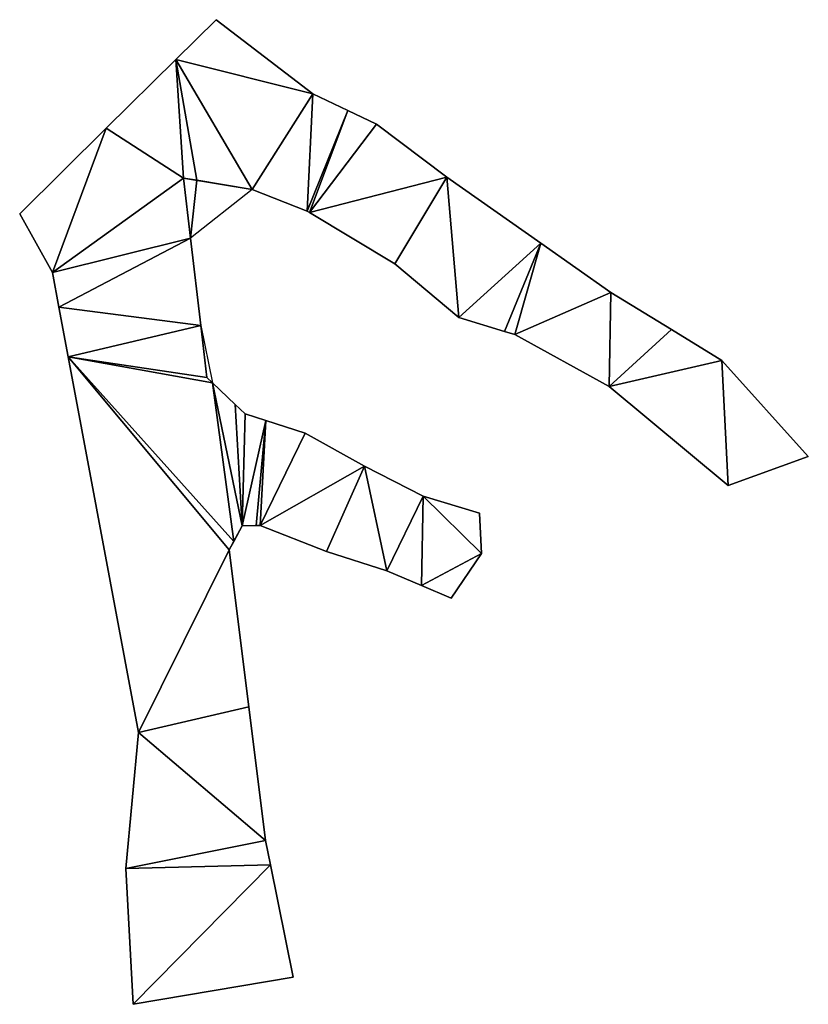
# Model space of a CAD drawing. Extents: x -270 to 5182, y -6831 to -5179.
# Drawn here: x 2295 to 2365, y -6544 to -6456 of the extents above; entities that cross this region are included whole.
import ezdxf

# ---------------------------------------------------------------- set-up
doc = ezdxf.new("R2010")
doc.units = 0

msp = doc.modelspace()

# ---------------------------------------------------------------- linework, layer by layer
at = {"layer": 'RAMPS4100-3950-MAY21', "color": 7, "linetype": 'CONTINUOUS'}
for points in [[(2308.775, -6459.959, 1240.33), (2308.775, -6459.959, 1251.335), (2312.339, -6456.436, 1250.358), (2308.775, -6459.959, 1240.33)], [(2308.775, -6459.959, 1240.33), (2312.339, -6456.436, 1239.353), (2312.339, -6456.436, 1250.358), (2308.775, -6459.959, 1240.33)], [(2308.775, -6459.959, 1240.33), (2312.339, -6456.436, 1239.353), (2320.938, -6463.017, 1239.094), (2308.775, -6459.959, 1240.33)], [(2308.775, -6459.959, 1251.335), (2312.339, -6456.436, 1250.358), (2320.938, -6463.017, 1250.099), (2308.775, -6459.959, 1251.335)], [(2312.339, -6456.436, 1239.353), (2312.339, -6456.436, 1250.358), (2320.938, -6463.017, 1250.099), (2312.339, -6456.436, 1239.353)], [(2312.339, -6456.436, 1239.353), (2320.938, -6463.017, 1239.094), (2320.938, -6463.017, 1250.099), (2312.339, -6456.436, 1239.353)], [(2302.583, -6466.08, 1241.14), (2302.583, -6466.08, 1252.145), (2308.775, -6459.959, 1251.335), (2302.583, -6466.08, 1241.14)], [(2302.583, -6466.08, 1241.14), (2308.775, -6459.959, 1240.33), (2308.775, -6459.959, 1251.335), (2302.583, -6466.08, 1241.14)], [(2302.583, -6466.08, 1241.14), (2308.775, -6459.959, 1240.33), (2309.439, -6470.497, 1242.038), (2302.583, -6466.08, 1241.14)], [(2302.583, -6466.08, 1252.145), (2308.775, -6459.959, 1251.335), (2309.439, -6470.497, 1253.043), (2302.583, -6466.08, 1252.145)], [(2308.775, -6459.959, 1240.33), (2310.622, -6470.693, 1242.102), (2309.439, -6470.497, 1242.038), (2308.775, -6459.959, 1240.33)], [(2308.775, -6459.959, 1240.33), (2315.547, -6471.512, 1239.213), (2310.622, -6470.693, 1242.102), (2308.775, -6459.959, 1240.33)], [(2308.775, -6459.959, 1240.33), (2320.938, -6463.017, 1239.094), (2315.547, -6471.512, 1239.213), (2308.775, -6459.959, 1240.33)], [(2308.775, -6459.959, 1251.335), (2310.622, -6470.693, 1253.107), (2309.439, -6470.497, 1253.043), (2308.775, -6459.959, 1251.335)], [(2308.775, -6459.959, 1251.335), (2315.547, -6471.512, 1250.218), (2310.622, -6470.693, 1253.107), (2308.775, -6459.959, 1251.335)], [(2308.775, -6459.959, 1251.335), (2320.938, -6463.017, 1250.099), (2315.547, -6471.512, 1250.218), (2308.775, -6459.959, 1251.335)], [(2315.547, -6471.512, 1239.213), (2320.938, -6463.017, 1239.094), (2320.436, -6473.451, 1239.072), (2315.547, -6471.512, 1239.213)], [(2315.547, -6471.512, 1250.218), (2320.938, -6463.017, 1250.099), (2320.436, -6473.451, 1250.077), (2315.547, -6471.512, 1250.218)], [(2320.436, -6473.451, 1239.072), (2320.938, -6463.017, 1239.094), (2324.037, -6464.499, 1239.004), (2320.436, -6473.451, 1239.072)], [(2320.436, -6473.451, 1250.077), (2320.938, -6463.017, 1250.099), (2324.037, -6464.499, 1250.009), (2320.436, -6473.451, 1250.077)], [(2320.938, -6463.017, 1239.094), (2320.938, -6463.017, 1250.099), (2324.037, -6464.499, 1250.009), (2320.938, -6463.017, 1239.094)], [(2320.938, -6463.017, 1239.094), (2324.037, -6464.499, 1239.004), (2324.037, -6464.499, 1250.009), (2320.938, -6463.017, 1239.094)], [(2320.436, -6473.451, 1239.072), (2324.037, -6464.499, 1239.004), (2320.631, -6473.568, 1239.066), (2320.436, -6473.451, 1239.072)], [(2320.436, -6473.451, 1250.077), (2324.037, -6464.499, 1250.009), (2320.631, -6473.568, 1250.071), (2320.436, -6473.451, 1250.077)], [(2320.631, -6473.568, 1239.066), (2324.037, -6464.499, 1239.004), (2326.601, -6465.726, 1239.305), (2320.631, -6473.568, 1239.066)], [(2320.631, -6473.568, 1250.071), (2324.037, -6464.499, 1250.009), (2326.601, -6465.726, 1250.31), (2320.631, -6473.568, 1250.071)], [(2324.037, -6464.499, 1239.004), (2324.037, -6464.499, 1250.009), (2326.601, -6465.726, 1239.305), (2324.037, -6464.499, 1239.004)], [(2324.037, -6464.499, 1250.009), (2326.601, -6465.726, 1239.305), (2326.601, -6465.726, 1250.31), (2324.037, -6464.499, 1250.009)], [(2320.631, -6473.568, 1239.066), (2326.601, -6465.726, 1239.305), (2332.833, -6470.423, 1240.112), (2320.631, -6473.568, 1239.066)], [(2320.631, -6473.568, 1250.071), (2326.601, -6465.726, 1250.31), (2332.833, -6470.423, 1251.117), (2320.631, -6473.568, 1250.071)], [(2326.601, -6465.726, 1239.305), (2326.601, -6465.726, 1250.31), (2332.833, -6470.423, 1240.112), (2326.601, -6465.726, 1239.305)], [(2326.601, -6465.726, 1250.31), (2332.833, -6470.423, 1240.112), (2332.833, -6470.423, 1251.117), (2326.601, -6465.726, 1250.31)], [(2294.891, -6473.685, 1242.148), (2294.891, -6473.685, 1253.153), (2302.583, -6466.08, 1252.145), (2294.891, -6473.685, 1242.148)], [(2294.891, -6473.685, 1242.148), (2302.583, -6466.08, 1241.14), (2297.805, -6478.876, 1243.06), (2294.891, -6473.685, 1242.148)], [(2294.891, -6473.685, 1242.148), (2302.583, -6466.08, 1241.14), (2302.583, -6466.08, 1252.145), (2294.891, -6473.685, 1242.148)], [(2294.891, -6473.685, 1253.153), (2302.583, -6466.08, 1252.145), (2297.805, -6478.876, 1254.065), (2294.891, -6473.685, 1253.153)], [(2297.805, -6478.876, 1243.06), (2302.583, -6466.08, 1241.14), (2309.439, -6470.497, 1242.038), (2297.805, -6478.876, 1243.06)], [(2297.805, -6478.876, 1254.065), (2302.583, -6466.08, 1252.145), (2309.439, -6470.497, 1253.043), (2297.805, -6478.876, 1254.065)], [(2297.805, -6478.876, 1243.06), (2309.439, -6470.497, 1242.038), (2310.063, -6475.824, 1242.909), (2297.805, -6478.876, 1243.06)], [(2297.805, -6478.876, 1254.065), (2309.439, -6470.497, 1253.043), (2310.063, -6475.824, 1253.914), (2297.805, -6478.876, 1254.065)], [(2309.439, -6470.497, 1242.038), (2315.547, -6471.512, 1250.218), (2310.063, -6475.824, 1242.909), (2309.439, -6470.497, 1242.038)], [(2309.439, -6470.497, 1242.038), (2310.622, -6470.693, 1242.102), (2315.547, -6471.512, 1250.218), (2309.439, -6470.497, 1242.038)], [(2309.439, -6470.497, 1253.043), (2310.063, -6475.824, 1242.909), (2310.063, -6475.824, 1253.914), (2309.439, -6470.497, 1253.043)], [(2309.439, -6470.497, 1253.043), (2310.622, -6470.693, 1253.107), (2310.063, -6475.824, 1242.909), (2309.439, -6470.497, 1253.043)], [(2310.063, -6475.824, 1242.909), (2310.622, -6470.693, 1253.107), (2315.547, -6471.512, 1250.218), (2310.063, -6475.824, 1242.909)], [(2310.622, -6470.693, 1242.102), (2315.547, -6471.512, 1239.213), (2315.547, -6471.512, 1250.218), (2310.622, -6470.693, 1242.102)], [(2320.631, -6473.568, 1239.066), (2332.833, -6470.423, 1240.112), (2328.234, -6478.128, 1240), (2320.631, -6473.568, 1239.066)], [(2320.631, -6473.568, 1250.071), (2332.833, -6470.423, 1251.117), (2328.234, -6478.128, 1251.005), (2320.631, -6473.568, 1250.071)], [(2328.234, -6478.128, 1240), (2332.833, -6470.423, 1240.112), (2333.899, -6482.893, 1240.754), (2328.234, -6478.128, 1240)], [(2328.234, -6478.128, 1251.005), (2332.833, -6470.423, 1251.117), (2333.899, -6482.893, 1251.759), (2328.234, -6478.128, 1251.005)], [(2332.833, -6470.423, 1240.112), (2332.833, -6470.423, 1251.117), (2341.207, -6476.284, 1241.176), (2332.833, -6470.423, 1240.112)], [(2332.833, -6470.423, 1240.112), (2341.207, -6476.284, 1241.176), (2333.899, -6482.893, 1240.754), (2332.833, -6470.423, 1240.112)], [(2332.833, -6470.423, 1251.117), (2341.207, -6476.284, 1252.181), (2333.899, -6482.893, 1251.759), (2332.833, -6470.423, 1251.117)], [(2332.833, -6470.423, 1251.117), (2341.207, -6476.284, 1241.176), (2341.207, -6476.284, 1252.181), (2332.833, -6470.423, 1251.117)], [(2315.547, -6471.512, 1239.213), (2315.547, -6471.512, 1250.218), (2320.436, -6473.451, 1250.077), (2315.547, -6471.512, 1239.213)], [(2315.547, -6471.512, 1239.213), (2320.436, -6473.451, 1239.072), (2320.436, -6473.451, 1250.077), (2315.547, -6471.512, 1239.213)], [(2294.891, -6473.685, 1242.148), (2294.891, -6473.685, 1253.153), (2297.805, -6478.876, 1243.06), (2294.891, -6473.685, 1242.148)], [(2294.891, -6473.685, 1253.153), (2297.805, -6478.876, 1243.06), (2297.805, -6478.876, 1254.065), (2294.891, -6473.685, 1253.153)], [(2320.436, -6473.451, 1239.072), (2320.436, -6473.451, 1250.077), (2320.631, -6473.568, 1250.071), (2320.436, -6473.451, 1239.072)], [(2320.436, -6473.451, 1239.072), (2320.631, -6473.568, 1239.066), (2320.631, -6473.568, 1250.071), (2320.436, -6473.451, 1239.072)], [(2320.631, -6473.568, 1239.066), (2320.631, -6473.568, 1250.071), (2328.234, -6478.128, 1240), (2320.631, -6473.568, 1239.066)], [(2320.631, -6473.568, 1250.071), (2328.234, -6478.128, 1240), (2328.234, -6478.128, 1251.005), (2320.631, -6473.568, 1250.071)], [(2297.805, -6478.876, 1243.06), (2310.063, -6475.824, 1242.909), (2298.383, -6481.961, 1243.571), (2297.805, -6478.876, 1243.06)], [(2297.805, -6478.876, 1254.065), (2310.063, -6475.824, 1253.914), (2298.383, -6481.961, 1254.576), (2297.805, -6478.876, 1254.065)], [(2298.383, -6481.961, 1243.571), (2310.063, -6475.824, 1242.909), (2310.975, -6483.597, 1244.181), (2298.383, -6481.961, 1243.571)], [(2298.383, -6481.961, 1254.576), (2310.063, -6475.824, 1253.914), (2310.975, -6483.597, 1255.186), (2298.383, -6481.961, 1254.576)], [(2310.063, -6475.824, 1242.909), (2310.063, -6475.824, 1253.914), (2310.975, -6483.597, 1244.181), (2310.063, -6475.824, 1242.909)], [(2310.063, -6475.824, 1253.914), (2310.975, -6483.597, 1244.181), (2310.975, -6483.597, 1255.186), (2310.063, -6475.824, 1253.914)], [(2333.899, -6482.893, 1240.754), (2341.207, -6476.284, 1241.176), (2337.969, -6484.111, 1241.201), (2333.899, -6482.893, 1240.754)], [(2333.899, -6482.893, 1251.759), (2341.207, -6476.284, 1252.181), (2337.969, -6484.111, 1252.206), (2333.899, -6482.893, 1251.759)], [(2337.969, -6484.111, 1241.201), (2341.207, -6476.284, 1241.176), (2338.876, -6484.382, 1241.306), (2337.969, -6484.111, 1241.201)], [(2337.969, -6484.111, 1252.206), (2341.207, -6476.284, 1252.181), (2338.876, -6484.382, 1252.311), (2337.969, -6484.111, 1252.206)], [(2338.876, -6484.382, 1241.306), (2341.207, -6476.284, 1241.176), (2347.429, -6480.656, 1241.967), (2338.876, -6484.382, 1241.306)], [(2338.876, -6484.382, 1252.311), (2341.207, -6476.284, 1252.181), (2347.429, -6480.656, 1252.972), (2338.876, -6484.382, 1252.311)], [(2341.207, -6476.284, 1241.176), (2341.207, -6476.284, 1252.181), (2347.429, -6480.656, 1241.967), (2341.207, -6476.284, 1241.176)], [(2341.207, -6476.284, 1252.181), (2347.429, -6480.656, 1241.967), (2347.429, -6480.656, 1252.972), (2341.207, -6476.284, 1252.181)], [(2328.234, -6478.128, 1240), (2328.234, -6478.128, 1251.005), (2333.899, -6482.893, 1240.754), (2328.234, -6478.128, 1240)], [(2328.234, -6478.128, 1251.005), (2333.899, -6482.893, 1240.754), (2333.899, -6482.893, 1251.759), (2328.234, -6478.128, 1251.005)], [(2297.805, -6478.876, 1243.06), (2297.805, -6478.876, 1254.065), (2298.383, -6481.961, 1243.571), (2297.805, -6478.876, 1243.06)], [(2297.805, -6478.876, 1254.065), (2298.383, -6481.961, 1243.571), (2298.383, -6481.961, 1254.576), (2297.805, -6478.876, 1254.065)], [(2338.876, -6484.382, 1241.306), (2347.429, -6480.656, 1241.967), (2347.281, -6489.024, 1242.423), (2338.876, -6484.382, 1241.306)], [(2338.876, -6484.382, 1252.311), (2347.429, -6480.656, 1252.972), (2347.281, -6489.024, 1253.428), (2338.876, -6484.382, 1252.311)], [(2347.281, -6489.024, 1242.423), (2347.429, -6480.656, 1241.967), (2352.807, -6483.961, 1242.631), (2347.281, -6489.024, 1242.423)], [(2347.281, -6489.024, 1253.428), (2347.429, -6480.656, 1252.972), (2352.807, -6483.961, 1253.636), (2347.281, -6489.024, 1253.428)], [(2347.429, -6480.656, 1241.967), (2347.429, -6480.656, 1252.972), (2352.807, -6483.961, 1242.631), (2347.429, -6480.656, 1241.967)], [(2347.429, -6480.656, 1252.972), (2352.807, -6483.961, 1242.631), (2352.807, -6483.961, 1253.636), (2347.429, -6480.656, 1252.972)], [(2298.383, -6481.961, 1243.571), (2298.383, -6481.961, 1254.576), (2299.211, -6486.383, 1244.303), (2298.383, -6481.961, 1243.571)], [(2298.383, -6481.961, 1243.571), (2310.975, -6483.597, 1244.181), (2299.211, -6486.383, 1244.303), (2298.383, -6481.961, 1243.571)], [(2298.383, -6481.961, 1254.576), (2299.211, -6486.383, 1244.303), (2299.211, -6486.383, 1255.308), (2298.383, -6481.961, 1254.576)], [(2298.383, -6481.961, 1254.576), (2310.975, -6483.597, 1255.186), (2299.211, -6486.383, 1255.308), (2298.383, -6481.961, 1254.576)], [(2333.899, -6482.893, 1240.754), (2333.899, -6482.893, 1251.759), (2337.969, -6484.111, 1241.201), (2333.899, -6482.893, 1240.754)], [(2333.899, -6482.893, 1251.759), (2337.969, -6484.111, 1241.201), (2337.969, -6484.111, 1252.206), (2333.899, -6482.893, 1251.759)], [(2299.211, -6486.383, 1244.303), (2310.975, -6483.597, 1244.181), (2311.516, -6488.209, 1245.535), (2299.211, -6486.383, 1244.303)], [(2299.211, -6486.383, 1255.308), (2310.975, -6483.597, 1255.186), (2311.516, -6488.209, 1256.54), (2299.211, -6486.383, 1255.308)], [(2310.975, -6483.597, 1244.181), (2310.975, -6483.597, 1255.186), (2311.516, -6488.209, 1245.535), (2310.975, -6483.597, 1244.181)], [(2310.975, -6483.597, 1255.186), (2312.022, -6488.688, 1245.585), (2311.516, -6488.209, 1245.535), (2310.975, -6483.597, 1255.186)], [(2310.975, -6483.597, 1255.186), (2312.022, -6488.688, 1245.585), (2311.516, -6488.209, 1256.54), (2310.975, -6483.597, 1255.186)], [(2337.969, -6484.111, 1241.201), (2337.969, -6484.111, 1252.206), (2338.876, -6484.382, 1241.306), (2337.969, -6484.111, 1241.201)], [(2337.969, -6484.111, 1252.206), (2338.876, -6484.382, 1241.306), (2338.876, -6484.382, 1252.311), (2337.969, -6484.111, 1252.206)], [(2347.281, -6489.024, 1242.423), (2352.807, -6483.961, 1242.631), (2357.272, -6486.704, 1243.242), (2347.281, -6489.024, 1242.423)], [(2347.281, -6489.024, 1253.428), (2352.807, -6483.961, 1253.636), (2357.272, -6486.704, 1254.247), (2347.281, -6489.024, 1253.428)], [(2352.807, -6483.961, 1242.631), (2352.807, -6483.961, 1253.636), (2357.272, -6486.704, 1243.242), (2352.807, -6483.961, 1242.631)], [(2352.807, -6483.961, 1253.636), (2357.272, -6486.704, 1243.242), (2357.272, -6486.704, 1254.247), (2352.807, -6483.961, 1253.636)], [(2338.876, -6484.382, 1241.306), (2338.876, -6484.382, 1252.311), (2347.281, -6489.024, 1242.423), (2338.876, -6484.382, 1241.306)], [(2338.876, -6484.382, 1252.311), (2347.281, -6489.024, 1242.423), (2347.281, -6489.024, 1253.428), (2338.876, -6484.382, 1252.311)], [(2299.211, -6486.383, 1244.303), (2299.211, -6486.383, 1255.308), (2305.456, -6519.73, 1249.822), (2299.211, -6486.383, 1244.303)], [(2299.211, -6486.383, 1244.303), (2313.504, -6503.522, 1246.445), (2305.456, -6519.73, 1249.822), (2299.211, -6486.383, 1244.303)], [(2299.211, -6486.383, 1244.303), (2311.516, -6488.209, 1245.535), (2312.022, -6488.688, 1245.585), (2299.211, -6486.383, 1244.303)], [(2299.211, -6486.383, 1244.303), (2312.022, -6488.688, 1245.585), (2313.907, -6502.774, 1245.506), (2299.211, -6486.383, 1244.303)], [(2299.211, -6486.383, 1244.303), (2313.907, -6502.774, 1245.506), (2313.504, -6503.522, 1246.445), (2299.211, -6486.383, 1244.303)], [(2299.211, -6486.383, 1255.308), (2305.456, -6519.73, 1249.822), (2305.456, -6519.73, 1260.827), (2299.211, -6486.383, 1255.308)], [(2299.211, -6486.383, 1255.308), (2313.504, -6503.522, 1257.45), (2305.456, -6519.73, 1260.827), (2299.211, -6486.383, 1255.308)], [(2299.211, -6486.383, 1255.308), (2311.516, -6488.209, 1256.54), (2312.022, -6488.688, 1256.59), (2299.211, -6486.383, 1255.308)], [(2299.211, -6486.383, 1255.308), (2312.022, -6488.688, 1256.59), (2313.907, -6502.774, 1256.511), (2299.211, -6486.383, 1255.308)], [(2299.211, -6486.383, 1255.308), (2313.907, -6502.774, 1256.511), (2313.504, -6503.522, 1257.45), (2299.211, -6486.383, 1255.308)], [(2347.281, -6489.024, 1242.423), (2357.272, -6486.704, 1243.242), (2357.854, -6497.796, 1244.018), (2347.281, -6489.024, 1242.423)], [(2347.281, -6489.024, 1253.428), (2357.272, -6486.704, 1254.247), (2357.854, -6497.796, 1255.023), (2347.281, -6489.024, 1253.428)], [(2357.272, -6486.704, 1243.242), (2357.272, -6486.704, 1254.247), (2364.961, -6495.24, 1244.541), (2357.272, -6486.704, 1243.242)], [(2357.272, -6486.704, 1243.242), (2364.961, -6495.24, 1244.541), (2357.854, -6497.796, 1244.018), (2357.272, -6486.704, 1243.242)], [(2357.272, -6486.704, 1254.247), (2364.961, -6495.24, 1255.546), (2357.854, -6497.796, 1255.023), (2357.272, -6486.704, 1254.247)], [(2357.272, -6486.704, 1254.247), (2364.961, -6495.24, 1244.541), (2364.961, -6495.24, 1255.546), (2357.272, -6486.704, 1254.247)], [(2311.516, -6488.209, 1256.54), (2312.022, -6488.688, 1245.585), (2312.022, -6488.688, 1256.59), (2311.516, -6488.209, 1256.54)], [(2312.022, -6488.688, 1245.585), (2312.022, -6488.688, 1256.59), (2314.048, -6490.606, 1256.561), (2312.022, -6488.688, 1245.585)], [(2312.022, -6488.688, 1245.585), (2314.659, -6501.381, 1245.504), (2313.907, -6502.774, 1245.506), (2312.022, -6488.688, 1245.585)], [(2312.022, -6488.688, 1245.585), (2314.048, -6490.606, 1245.556), (2314.048, -6490.606, 1256.561), (2312.022, -6488.688, 1245.585)], [(2312.022, -6488.688, 1245.585), (2314.048, -6490.606, 1245.556), (2314.659, -6501.381, 1245.504), (2312.022, -6488.688, 1245.585)], [(2312.022, -6488.688, 1256.59), (2314.659, -6501.381, 1256.509), (2313.907, -6502.774, 1256.511), (2312.022, -6488.688, 1256.59)], [(2312.022, -6488.688, 1256.59), (2314.048, -6490.606, 1256.561), (2314.659, -6501.381, 1256.509), (2312.022, -6488.688, 1256.59)], [(2347.281, -6489.024, 1242.423), (2347.281, -6489.024, 1253.428), (2357.854, -6497.796, 1244.018), (2347.281, -6489.024, 1242.423)], [(2347.281, -6489.024, 1253.428), (2357.854, -6497.796, 1244.018), (2357.854, -6497.796, 1255.023), (2347.281, -6489.024, 1253.428)], [(2314.048, -6490.606, 1245.556), (2314.048, -6490.606, 1256.561), (2314.934, -6491.445, 1256.549), (2314.048, -6490.606, 1245.556)], [(2314.048, -6490.606, 1245.556), (2314.934, -6491.445, 1245.544), (2314.659, -6501.381, 1245.504), (2314.048, -6490.606, 1245.556)], [(2314.048, -6490.606, 1245.556), (2314.934, -6491.445, 1245.544), (2314.934, -6491.445, 1256.549), (2314.048, -6490.606, 1245.556)], [(2314.048, -6490.606, 1256.561), (2314.934, -6491.445, 1256.549), (2314.659, -6501.381, 1256.509), (2314.048, -6490.606, 1256.561)], [(2314.659, -6501.381, 1245.504), (2314.934, -6491.445, 1245.544), (2316.774, -6492.037, 1245.523), (2314.659, -6501.381, 1245.504)], [(2314.659, -6501.381, 1256.509), (2314.934, -6491.445, 1256.549), (2316.774, -6492.037, 1256.528), (2314.659, -6501.381, 1256.509)], [(2314.659, -6501.381, 1245.504), (2316.774, -6492.037, 1245.523), (2315.897, -6501.351, 1245.492), (2314.659, -6501.381, 1245.504)], [(2314.659, -6501.381, 1256.509), (2316.774, -6492.037, 1256.528), (2315.897, -6501.351, 1256.497), (2314.659, -6501.381, 1256.509)], [(2314.934, -6491.445, 1245.544), (2314.934, -6491.445, 1256.549), (2316.774, -6492.037, 1256.528), (2314.934, -6491.445, 1245.544)], [(2314.934, -6491.445, 1245.544), (2316.774, -6492.037, 1245.523), (2316.774, -6492.037, 1256.528), (2314.934, -6491.445, 1245.544)], [(2315.897, -6501.351, 1245.492), (2316.774, -6492.037, 1245.523), (2316.267, -6501.342, 1245.488), (2315.897, -6501.351, 1245.492)], [(2315.897, -6501.351, 1256.497), (2316.774, -6492.037, 1256.528), (2316.267, -6501.342, 1256.493), (2315.897, -6501.351, 1256.497)], [(2316.267, -6501.342, 1245.488), (2316.774, -6492.037, 1245.523), (2320.242, -6493.152, 1245.483), (2316.267, -6501.342, 1245.488)], [(2316.267, -6501.342, 1256.493), (2316.774, -6492.037, 1256.528), (2320.242, -6493.152, 1256.488), (2316.267, -6501.342, 1256.493)], [(2316.774, -6492.037, 1245.523), (2316.774, -6492.037, 1256.528), (2320.242, -6493.152, 1256.488), (2316.774, -6492.037, 1245.523)], [(2316.774, -6492.037, 1245.523), (2320.242, -6493.152, 1245.483), (2320.242, -6493.152, 1256.488), (2316.774, -6492.037, 1245.523)], [(2316.267, -6501.342, 1245.488), (2320.242, -6493.152, 1245.483), (2325.52, -6496.094, 1245.418), (2316.267, -6501.342, 1245.488)], [(2316.267, -6501.342, 1256.493), (2320.242, -6493.152, 1256.488), (2325.52, -6496.094, 1256.423), (2316.267, -6501.342, 1256.493)], [(2320.242, -6493.152, 1245.483), (2320.242, -6493.152, 1256.488), (2325.52, -6496.094, 1256.423), (2320.242, -6493.152, 1245.483)], [(2320.242, -6493.152, 1245.483), (2325.52, -6496.094, 1245.418), (2325.52, -6496.094, 1256.423), (2320.242, -6493.152, 1245.483)], [(2357.854, -6497.796, 1244.018), (2357.854, -6497.796, 1255.023), (2364.961, -6495.24, 1244.541), (2357.854, -6497.796, 1244.018)], [(2357.854, -6497.796, 1255.023), (2364.961, -6495.24, 1244.541), (2364.961, -6495.24, 1255.546), (2357.854, -6497.796, 1255.023)], [(2316.267, -6501.342, 1245.488), (2325.52, -6496.094, 1245.418), (2322.162, -6503.671, 1245.419), (2316.267, -6501.342, 1245.488)], [(2316.267, -6501.342, 1256.493), (2325.52, -6496.094, 1256.423), (2322.162, -6503.671, 1256.424), (2316.267, -6501.342, 1256.493)], [(2322.162, -6503.671, 1245.419), (2325.52, -6496.094, 1245.418), (2327.515, -6505.37, 1245.358), (2322.162, -6503.671, 1245.419)], [(2322.162, -6503.671, 1256.424), (2325.52, -6496.094, 1256.423), (2327.515, -6505.37, 1256.363), (2322.162, -6503.671, 1256.424)], [(2325.52, -6496.094, 1245.418), (2325.52, -6496.094, 1256.423), (2330.747, -6498.759, 1256.359), (2325.52, -6496.094, 1245.418)], [(2325.52, -6496.094, 1245.418), (2330.747, -6498.759, 1245.354), (2327.515, -6505.37, 1245.358), (2325.52, -6496.094, 1245.418)], [(2325.52, -6496.094, 1245.418), (2330.747, -6498.759, 1245.354), (2330.747, -6498.759, 1256.359), (2325.52, -6496.094, 1245.418)], [(2325.52, -6496.094, 1256.423), (2330.747, -6498.759, 1256.359), (2327.515, -6505.37, 1256.363), (2325.52, -6496.094, 1256.423)], [(2327.515, -6505.37, 1245.358), (2330.747, -6498.759, 1245.354), (2330.589, -6506.677, 1245.321), (2327.515, -6505.37, 1245.358)], [(2327.515, -6505.37, 1256.363), (2330.747, -6498.759, 1256.359), (2330.589, -6506.677, 1256.326), (2327.515, -6505.37, 1256.363)], [(2330.589, -6506.677, 1245.321), (2330.747, -6498.759, 1245.354), (2335.919, -6503.835, 1245.28), (2330.589, -6506.677, 1245.321)], [(2330.589, -6506.677, 1256.326), (2330.747, -6498.759, 1256.359), (2335.919, -6503.835, 1256.285), (2330.589, -6506.677, 1256.326)], [(2330.747, -6498.759, 1245.354), (2330.747, -6498.759, 1256.359), (2335.738, -6500.245, 1256.302), (2330.747, -6498.759, 1245.354)], [(2330.747, -6498.759, 1245.354), (2335.738, -6500.245, 1245.297), (2335.738, -6500.245, 1256.302), (2330.747, -6498.759, 1245.354)], [(2330.747, -6498.759, 1245.354), (2335.738, -6500.245, 1245.297), (2335.919, -6503.835, 1245.28), (2330.747, -6498.759, 1245.354)], [(2330.747, -6498.759, 1256.359), (2335.738, -6500.245, 1256.302), (2335.919, -6503.835, 1256.285), (2330.747, -6498.759, 1256.359)], [(2335.738, -6500.245, 1245.297), (2335.738, -6500.245, 1256.302), (2335.919, -6503.835, 1256.285), (2335.738, -6500.245, 1245.297)], [(2335.738, -6500.245, 1245.297), (2335.919, -6503.835, 1245.28), (2335.919, -6503.835, 1256.285), (2335.738, -6500.245, 1245.297)], [(2313.504, -6503.522, 1246.445), (2314.659, -6501.381, 1256.509), (2313.907, -6502.774, 1245.506), (2313.504, -6503.522, 1246.445)], [(2313.504, -6503.522, 1246.445), (2314.659, -6501.381, 1256.509), (2313.907, -6502.774, 1256.511), (2313.504, -6503.522, 1246.445)], [(2313.907, -6502.774, 1245.506), (2314.659, -6501.381, 1245.504), (2314.659, -6501.381, 1256.509), (2313.907, -6502.774, 1245.506)], [(2314.659, -6501.381, 1245.504), (2314.659, -6501.381, 1256.509), (2315.897, -6501.351, 1256.497), (2314.659, -6501.381, 1245.504)], [(2314.659, -6501.381, 1245.504), (2315.897, -6501.351, 1245.492), (2315.897, -6501.351, 1256.497), (2314.659, -6501.381, 1245.504)], [(2315.897, -6501.351, 1245.492), (2315.897, -6501.351, 1256.497), (2316.267, -6501.342, 1256.493), (2315.897, -6501.351, 1245.492)], [(2315.897, -6501.351, 1245.492), (2316.267, -6501.342, 1245.488), (2316.267, -6501.342, 1256.493), (2315.897, -6501.351, 1245.492)], [(2316.267, -6501.342, 1245.488), (2316.267, -6501.342, 1256.493), (2322.162, -6503.671, 1256.424), (2316.267, -6501.342, 1245.488)], [(2316.267, -6501.342, 1245.488), (2322.162, -6503.671, 1245.419), (2322.162, -6503.671, 1256.424), (2316.267, -6501.342, 1245.488)], [(2305.456, -6519.73, 1249.822), (2313.504, -6503.522, 1246.445), (2315.24, -6517.468, 1249.729), (2305.456, -6519.73, 1249.822)], [(2305.456, -6519.73, 1260.827), (2313.504, -6503.522, 1257.45), (2315.24, -6517.468, 1260.734), (2305.456, -6519.73, 1260.827)], [(2313.504, -6503.522, 1246.445), (2313.504, -6503.522, 1257.45), (2313.907, -6502.774, 1256.511), (2313.504, -6503.522, 1246.445)], [(2313.504, -6503.522, 1246.445), (2313.504, -6503.522, 1257.45), (2315.24, -6517.468, 1249.729), (2313.504, -6503.522, 1246.445)], [(2313.504, -6503.522, 1257.45), (2315.24, -6517.468, 1249.729), (2315.24, -6517.468, 1260.734), (2313.504, -6503.522, 1257.45)], [(2322.162, -6503.671, 1245.419), (2322.162, -6503.671, 1256.424), (2327.515, -6505.37, 1256.363), (2322.162, -6503.671, 1245.419)], [(2322.162, -6503.671, 1245.419), (2327.515, -6505.37, 1245.358), (2327.515, -6505.37, 1256.363), (2322.162, -6503.671, 1245.419)], [(2330.589, -6506.677, 1245.321), (2335.919, -6503.835, 1245.28), (2333.217, -6507.794, 1245.29), (2330.589, -6506.677, 1245.321)], [(2330.589, -6506.677, 1256.326), (2335.919, -6503.835, 1256.285), (2333.217, -6507.794, 1256.295), (2330.589, -6506.677, 1256.326)], [(2333.217, -6507.794, 1245.29), (2333.217, -6507.794, 1256.295), (2335.919, -6503.835, 1256.285), (2333.217, -6507.794, 1245.29)], [(2333.217, -6507.794, 1245.29), (2335.919, -6503.835, 1245.28), (2335.919, -6503.835, 1256.285), (2333.217, -6507.794, 1245.29)], [(2327.515, -6505.37, 1245.358), (2327.515, -6505.37, 1256.363), (2330.589, -6506.677, 1256.326), (2327.515, -6505.37, 1245.358)], [(2327.515, -6505.37, 1245.358), (2330.589, -6506.677, 1245.321), (2330.589, -6506.677, 1256.326), (2327.515, -6505.37, 1245.358)], [(2330.589, -6506.677, 1245.321), (2330.589, -6506.677, 1256.326), (2333.217, -6507.794, 1256.295), (2330.589, -6506.677, 1245.321)], [(2330.589, -6506.677, 1245.321), (2333.217, -6507.794, 1245.29), (2333.217, -6507.794, 1256.295), (2330.589, -6506.677, 1245.321)], [(2305.456, -6519.73, 1249.822), (2315.24, -6517.468, 1249.729), (2316.73, -6529.335, 1251.673), (2305.456, -6519.73, 1249.822)], [(2305.456, -6519.73, 1260.827), (2315.24, -6517.468, 1260.734), (2316.73, -6529.335, 1262.678), (2305.456, -6519.73, 1260.827)], [(2315.24, -6517.468, 1249.729), (2315.24, -6517.468, 1260.734), (2316.73, -6529.335, 1251.673), (2315.24, -6517.468, 1249.729)], [(2315.24, -6517.468, 1260.734), (2316.73, -6529.335, 1251.673), (2316.73, -6529.335, 1262.678), (2315.24, -6517.468, 1260.734)], [(2304.333, -6531.8, 1251.727), (2304.333, -6531.8, 1262.732), (2305.456, -6519.73, 1260.827), (2304.333, -6531.8, 1251.727)], [(2304.333, -6531.8, 1251.727), (2305.456, -6519.73, 1249.822), (2305.456, -6519.73, 1260.827), (2304.333, -6531.8, 1251.727)], [(2304.333, -6531.8, 1251.727), (2305.456, -6519.73, 1249.822), (2316.73, -6529.335, 1251.673), (2304.333, -6531.8, 1251.727)], [(2304.333, -6531.8, 1262.732), (2305.456, -6519.73, 1260.827), (2316.73, -6529.335, 1262.678), (2304.333, -6531.8, 1262.732)], [(2304.333, -6531.8, 1251.727), (2316.73, -6529.335, 1251.673), (2317.166, -6531.488, 1252.031), (2304.333, -6531.8, 1251.727)], [(2304.333, -6531.8, 1262.732), (2316.73, -6529.335, 1262.678), (2317.166, -6531.488, 1263.036), (2304.333, -6531.8, 1262.732)], [(2316.73, -6529.335, 1251.673), (2316.73, -6529.335, 1262.678), (2317.166, -6531.488, 1252.031), (2316.73, -6529.335, 1251.673)], [(2316.73, -6529.335, 1262.678), (2317.166, -6531.488, 1252.031), (2317.166, -6531.488, 1263.036), (2316.73, -6529.335, 1262.678)], [(2304.333, -6531.8, 1251.727), (2317.166, -6531.488, 1252.031), (2304.968, -6543.873, 1253.68), (2304.333, -6531.8, 1251.727)], [(2304.333, -6531.8, 1262.732), (2317.166, -6531.488, 1263.036), (2304.968, -6543.873, 1264.685), (2304.333, -6531.8, 1262.732)], [(2304.968, -6543.873, 1253.68), (2317.166, -6531.488, 1252.031), (2319.19, -6541.475, 1253.688), (2304.968, -6543.873, 1253.68)], [(2304.968, -6543.873, 1264.685), (2317.166, -6531.488, 1263.036), (2319.19, -6541.475, 1264.693), (2304.968, -6543.873, 1264.685)], [(2317.166, -6531.488, 1252.031), (2317.166, -6531.488, 1263.036), (2319.19, -6541.475, 1253.688), (2317.166, -6531.488, 1252.031)], [(2317.166, -6531.488, 1263.036), (2319.19, -6541.475, 1253.688), (2319.19, -6541.475, 1264.693), (2317.166, -6531.488, 1263.036)], [(2304.333, -6531.8, 1251.727), (2304.333, -6531.8, 1262.732), (2304.968, -6543.873, 1253.68), (2304.333, -6531.8, 1251.727)], [(2304.333, -6531.8, 1262.732), (2304.968, -6543.873, 1253.68), (2304.968, -6543.873, 1264.685), (2304.333, -6531.8, 1262.732)], [(2304.968, -6543.873, 1253.68), (2304.968, -6543.873, 1264.685), (2319.19, -6541.475, 1253.688), (2304.968, -6543.873, 1253.68)], [(2304.968, -6543.873, 1264.685), (2319.19, -6541.475, 1253.688), (2319.19, -6541.475, 1264.693), (2304.968, -6543.873, 1264.685)]]:
    msp.add_3dface(points, dxfattribs=at)

doc.saveas('drawing.dxf')
